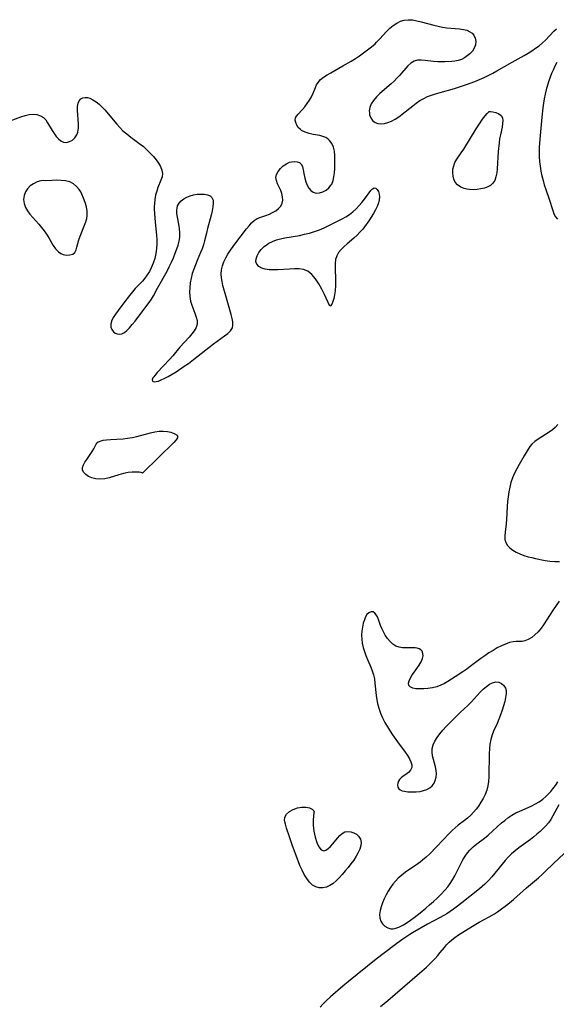
# Model space of a CAD drawing. Extents: x 1786150 to 1794352, y 2748201 to 2756403.
# Drawn here: x 1787242 to 1787445, y 2750430 to 2750803 of the extents above; entities that cross this region are included whole.
import ezdxf

# ---------------------------------------------------------------- set-up
doc = ezdxf.new("R2010")
doc.units = 0

msp = doc.modelspace()

# ---------------------------------------------------------------- linework, layer by layer
at = {"layer": 'Unknown_Line_Type', "color": 0}
for points in [[(1787236.23, 2750763.73, 48), (1787242.69, 2750766.05, 48), (1787244.28, 2750766.55, 48), (1787245.82, 2750766.9, 48), (1787247.31, 2750767.05, 48), (1787248.76, 2750766.93, 48), (1787250.09, 2750766.51, 48), (1787251.23, 2750765.8, 48), (1787252.06, 2750764.91, 48), (1787252.77, 2750763.84, 48), (1787254.46, 2750760.93, 48), (1787255.23, 2750759.76, 48), (1787256.05, 2750758.66, 48), (1787256.91, 2750757.71, 48), (1787257.82, 2750756.96, 48), (1787258.78, 2750756.5, 48), (1787259.93, 2750756.4, 48), (1787261.09, 2750756.68, 48), (1787262.19, 2750757.28, 48), (1787263.14, 2750758.16, 48), (1787263.87, 2750759.28, 48), (1787264.19, 2750760.22, 48), (1787264.42, 2750761.74, 48), (1787264.43, 2750763.37, 48), (1787264.07, 2750768.41, 48), (1787264.08, 2750769.94, 48), (1787264.33, 2750771.29, 48), (1787264.75, 2750772.15, 48), (1787265.35, 2750772.82, 48), (1787266.1, 2750773.26, 48), (1787266.93, 2750773.43, 48), (1787267.84, 2750773.38, 48), (1787268.79, 2750773.11, 48), (1787269.95, 2750772.54, 48), (1787271.11, 2750771.75, 48), (1787272.27, 2750770.8, 48), (1787273.42, 2750769.71, 48), (1787274.54, 2750768.53, 48), (1787275.64, 2750767.26, 48), (1787278.93, 2750763.29, 48), (1787280.08, 2750762.02, 48), (1787281.3, 2750760.82, 48), (1787282.75, 2750759.58, 48), (1787284.26, 2750758.43, 48), (1787287.34, 2750756.16, 48), (1787288.2, 2750755.49, 48), (1787289.04, 2750754.79, 48), (1787290.37, 2750753.6, 48), (1787291.62, 2750752.37, 48), (1787292.79, 2750751.1, 48), (1787293.85, 2750749.82, 48), (1787294.77, 2750748.53, 48), (1787295.52, 2750747.24, 48), (1787296.02, 2750745.94, 48), (1787296.22, 2750744.65, 48), (1787296.07, 2750743.38, 48), (1787295.66, 2750742.09, 48), (1787294.54, 2750739.36, 48), (1787294.05, 2750737.91, 48), (1787293.64, 2750736.39, 48), (1787293.34, 2750734.81, 48), (1787293.17, 2750733.19, 48), (1787293.14, 2750732.18, 48), (1787293.14, 2750731.16, 48), (1787293.21, 2750729.55, 48), (1787293.46, 2750726.28, 48), (1787293.94, 2750721.28, 48), (1787294.05, 2750719.6, 48), (1787294.09, 2750717.93, 48), (1787294.02, 2750716.28, 48), (1787293.76, 2750714.39, 48), (1787293.33, 2750712.54, 48), (1787292.74, 2750710.73, 48), (1787292, 2750708.99, 48), (1787291.28, 2750707.62, 48), (1787290.48, 2750706.31, 48), (1787289.59, 2750705.07, 48), (1787288.63, 2750703.9, 48), (1787285.97, 2750701.14, 48), (1787284.85, 2750699.85, 48), (1787283.78, 2750698.49, 48), (1787281.68, 2750695.7, 48), (1787279.49, 2750692.87, 48), (1787278.49, 2750691.5, 48), (1787277.63, 2750690.16, 48), (1787277, 2750688.85, 48), (1787276.69, 2750687.6, 48), (1787276.76, 2750686.54, 48), (1787277.11, 2750685.58, 48), (1787277.69, 2750684.78, 48), (1787278.34, 2750684.27, 48), (1787279.09, 2750683.94, 48), (1787279.9, 2750683.83, 48), (1787280.88, 2750684.01, 48), (1787281.85, 2750684.49, 48), (1787282.79, 2750685.27, 48), (1787283.72, 2750686.27, 48), (1787284.77, 2750687.5, 48), (1787285.86, 2750688.83, 48), (1787288.07, 2750691.65, 48), (1787291.25, 2750695.84, 48), (1787292.13, 2750697.07, 48), (1787292.91, 2750698.39, 48), (1787294.38, 2750701.23, 48), (1787297.98, 2750707.72, 48), (1787298.83, 2750709.38, 48), (1787299.63, 2750711.06, 48), (1787300.38, 2750712.75, 48), (1787301.08, 2750714.45, 48), (1787301.71, 2750716.13, 48), (1787302.19, 2750717.59, 48), (1787302.57, 2750719.04, 48), (1787302.79, 2750720.49, 48), (1787302.82, 2750722.14, 48), (1787302.66, 2750723.79, 48), (1787302.4, 2750725.42, 48), (1787301.88, 2750728.18, 48), (1787301.71, 2750729.49, 48), (1787301.67, 2750730.74, 48), (1787301.77, 2750731.58, 48), (1787301.99, 2750732.37, 48), (1787302.55, 2750733.37, 48), (1787303.35, 2750734.25, 48), (1787304.33, 2750735.01, 48), (1787305.45, 2750735.65, 48), (1787306.68, 2750736.16, 48), (1787308.04, 2750736.54, 48), (1787309.43, 2750736.77, 48), (1787310.79, 2750736.85, 48), (1787312.08, 2750736.79, 48), (1787313.25, 2750736.58, 48), (1787314.23, 2750736.18, 48), (1787314.95, 2750735.56, 48), (1787315.37, 2750734.6, 48), (1787315.48, 2750733.4, 48), (1787315.36, 2750732.03, 48), (1787315.08, 2750730.52, 48), (1787314.7, 2750728.93, 48), (1787313.3, 2750723.85, 48), (1787312.86, 2750722.12, 48), (1787312.17, 2750719.14, 48), (1787311.77, 2750717.68, 48), (1787311.25, 2750716.19, 48), (1787310.65, 2750714.71, 48), (1787309.36, 2750711.76, 48), (1787308.69, 2750710.12, 48), (1787308.06, 2750708.46, 48), (1787307.51, 2750706.79, 48), (1787307.06, 2750705.1, 48), (1787306.73, 2750703.32, 48), (1787306.54, 2750701.55, 48), (1787306.49, 2750699.79, 48), (1787306.6, 2750698.06, 48), (1787306.87, 2750696.4, 48), (1787307.34, 2750694.8, 48), (1787308.5, 2750691.79, 48), (1787309, 2750690.36, 48), (1787309.32, 2750688.98, 48), (1787309.33, 2750687.64, 48), (1787308.97, 2750686.39, 48), (1787308.3, 2750685.17, 48), (1787307.4, 2750683.96, 48), (1787306.35, 2750682.75, 48), (1787302.84, 2750678.95, 48), (1787300.13, 2750675.71, 48), (1787298.91, 2750674.34, 48), (1787294.23, 2750669.35, 48), (1787293.34, 2750668.3, 48), (1787292.95, 2750667.79, 48), (1787292.65, 2750667.31, 48), (1787292.4, 2750666.63, 48), (1787292.48, 2750666.12, 48), (1787292.73, 2750665.93, 48), (1787293.12, 2750665.85, 48), (1787293.85, 2750665.91, 48), (1787294.76, 2750666.16, 48), (1787295.79, 2750666.56, 48), (1787296.91, 2750667.09, 48), (1787298.35, 2750667.84, 48), (1787299.85, 2750668.71, 48), (1787301.38, 2750669.66, 48), (1787304.5, 2750671.74, 48), (1787306.05, 2750672.84, 48), (1787307.97, 2750674.28, 48), (1787315.51, 2750680.17, 48), (1787316.96, 2750681.24, 48), (1787319.75, 2750683.21, 48), (1787321.01, 2750684.15, 48), (1787322.02, 2750685.12, 48), (1787322.7, 2750686.21, 48), (1787322.93, 2750687.32, 48), (1787322.88, 2750688.54, 48), (1787322.64, 2750689.86, 48), (1787322.27, 2750691.27, 48), (1787320.44, 2750697.55, 48), (1787319.12, 2750702.3, 48), (1787318.79, 2750703.75, 48), (1787318.55, 2750705.19, 48), (1787318.46, 2750706.62, 48), (1787318.59, 2750708.17, 48), (1787318.93, 2750709.69, 48), (1787319.46, 2750711.19, 48), (1787320.18, 2750712.69, 48), (1787321.03, 2750714.16, 48), (1787321.98, 2750715.6, 48), (1787324.03, 2750718.42, 48), (1787328.05, 2750723.72, 48), (1787329.01, 2750724.89, 48), (1787329.98, 2750725.96, 48), (1787330.99, 2750726.87, 48), (1787332.05, 2750727.58, 48), (1787333.13, 2750728.05, 48), (1787335.41, 2750728.74, 48), (1787336.69, 2750729.23, 48), (1787337.94, 2750729.84, 48), (1787339.11, 2750730.56, 48), (1787340.14, 2750731.39, 48), (1787340.98, 2750732.33, 48), (1787341.54, 2750733.39, 48), (1787341.77, 2750734.54, 48), (1787341.71, 2750735.77, 48), (1787341.44, 2750737.03, 48), (1787341, 2750738.26, 48), (1787339.81, 2750740.77, 48), (1787339.35, 2750741.96, 48), (1787339.17, 2750743.14, 48), (1787339.42, 2750744.31, 48), (1787340.02, 2750745.45, 48), (1787340.88, 2750746.53, 48), (1787341.94, 2750747.5, 48), (1787343.12, 2750748.31, 48), (1787344.37, 2750748.89, 48), (1787345.05, 2750749.08, 48), (1787346.14, 2750749.2, 48), (1787347.16, 2750749.1, 48), (1787348.05, 2750748.77, 48), (1787348.74, 2750748.2, 48), (1787349.25, 2750747.24, 48), (1787349.53, 2750746.03, 48), (1787349.73, 2750744.67, 48), (1787350.06, 2750742.84, 48), (1787350.45, 2750741.5, 48), (1787350.97, 2750740.23, 48), (1787351.62, 2750739.09, 48), (1787352.4, 2750738.15, 48), (1787353.31, 2750737.52, 48), (1787354.45, 2750737.24, 48), (1787355.68, 2750737.34, 48), (1787356.94, 2750737.73, 48), (1787358.15, 2750738.38, 48), (1787359.24, 2750739.26, 48), (1787360.12, 2750740.38, 48), (1787360.28, 2750740.66, 48), (1787360.79, 2750741.95, 48), (1787361.12, 2750743.39, 48), (1787361.31, 2750744.93, 48), (1787361.42, 2750746.53, 48), (1787361.49, 2750749.84, 48), (1787361.44, 2750751.5, 48), (1787361.28, 2750753.09, 48), (1787360.94, 2750754.57, 48), (1787360.33, 2750755.96, 48), (1787359.49, 2750757.13, 48), (1787358.81, 2750757.76, 48), (1787358.04, 2750758.25, 48), (1787356.95, 2750758.68, 48), (1787355.76, 2750758.96, 48), (1787353.24, 2750759.39, 48), (1787351.69, 2750759.76, 48), (1787350.21, 2750760.27, 48), (1787348.91, 2750760.96, 48), (1787348.46, 2750761.28, 48), (1787347.65, 2750762.08, 48), (1787347.04, 2750762.97, 48), (1787346.65, 2750763.9, 48), (1787346.49, 2750764.82, 48), (1787346.61, 2750765.67, 48), (1787346.98, 2750766.38, 48), (1787347.56, 2750767.06, 48), (1787349.16, 2750768.77, 48), (1787350.09, 2750769.88, 48), (1787351.01, 2750771.1, 48), (1787351.88, 2750772.38, 48), (1787352.66, 2750773.69, 48), (1787353.31, 2750775.03, 48), (1787354.12, 2750777.16, 48), (1787354.55, 2750778.17, 48), (1787355.1, 2750779.1, 48), (1787356.03, 2750780.13, 48), (1787357.2, 2750781.06, 48), (1787358.53, 2750781.93, 48), (1787359.98, 2750782.77, 48), (1787364.53, 2750785.35, 48), (1787367.65, 2750787.18, 48), (1787369.25, 2750788.17, 48), (1787370.82, 2750789.19, 48), (1787372.37, 2750790.26, 48), (1787373.87, 2750791.36, 48), (1787375.32, 2750792.52, 48), (1787376.7, 2750793.74, 48), (1787377.26, 2750794.28, 48), (1787378.55, 2750795.63, 48), (1787381.02, 2750798.34, 48), (1787382.29, 2750799.59, 48), (1787383.55, 2750800.64, 48), (1787384.87, 2750801.53, 48), (1787386.25, 2750802.22, 48), (1787387.7, 2750802.66, 48), (1787389.26, 2750802.81, 48), (1787390.87, 2750802.71, 48), (1787392.52, 2750802.43, 48), (1787394.11, 2750802.06, 48), (1787398.96, 2750800.72, 48), (1787400.59, 2750800.3, 48), (1787402.21, 2750799.95, 48), (1787403.82, 2750799.71, 48), (1787408.65, 2750799.36, 48), (1787410.09, 2750799.15, 48), (1787411.42, 2750798.8, 48), (1787412.59, 2750798.28, 48), (1787413.42, 2750797.67, 48), (1787414.06, 2750796.91, 48), (1787414.56, 2750795.78, 48), (1787414.76, 2750794.54, 48), (1787414.66, 2750793.27, 48), (1787414.24, 2750792.03, 48), (1787413.53, 2750790.93, 48), (1787412.58, 2750789.93, 48), (1787411.59, 2750789.1, 48), (1787410.5, 2750788.38, 48), (1787409.33, 2750787.79, 48), (1787408.11, 2750787.37, 48), (1787406.92, 2750787.16, 48), (1787405.68, 2750787.04, 48), (1787403.11, 2750786.88, 48), (1787401.78, 2750786.85, 48), (1787400.45, 2750786.89, 48), (1787398.81, 2750787.04, 48), (1787395.63, 2750787.43, 48), (1787394.13, 2750787.54, 48), (1787392.72, 2750787.47, 48), (1787391.43, 2750787.13, 48), (1787390.2, 2750786.41, 48), (1787389.08, 2750785.38, 48), (1787385.93, 2750781.75, 48), (1787384.93, 2750780.67, 48), (1787383.87, 2750779.61, 48), (1787382.78, 2750778.57, 48), (1787378.5, 2750774.85, 48), (1787377.2, 2750773.59, 48), (1787376.09, 2750772.28, 48), (1787375.26, 2750770.93, 48), (1787374.74, 2750769.65, 48), (1787374.51, 2750768.36, 48), (1787374.52, 2750767.59, 48), (1787374.64, 2750766.85, 48), (1787375.07, 2750765.69, 48), (1787375.77, 2750764.7, 48), (1787376.69, 2750763.96, 48), (1787377.74, 2750763.58, 48), (1787378.93, 2750763.45, 48), (1787380.2, 2750763.56, 48), (1787381.52, 2750763.88, 48), (1787382.91, 2750764.45, 48), (1787384.29, 2750765.19, 48), (1787385.66, 2750766.09, 48), (1787386.99, 2750767.06, 48), (1787390.94, 2750770.24, 48), (1787392.29, 2750771.26, 48), (1787393.67, 2750772.21, 48), (1787395.11, 2750773.05, 48), (1787396.54, 2750773.72, 48), (1787398.02, 2750774.29, 48), (1787399.55, 2750774.79, 48), (1787401.33, 2750775.32, 48), (1787406.79, 2750776.82, 48), (1787408.6, 2750777.36, 48), (1787411.25, 2750778.26, 48), (1787414.39, 2750779.45, 48), (1787416.2, 2750780.21, 48), (1787418, 2750781, 48), (1787419.77, 2750781.86, 48), (1787421.25, 2750782.63, 48), (1787422.72, 2750783.44, 48), (1787428.54, 2750786.8, 48), (1787433.1, 2750789.3, 48), (1787434.59, 2750790.16, 48), (1787436.06, 2750791.06, 48), (1787437.44, 2750791.98, 48), (1787438.76, 2750792.96, 48), (1787440.01, 2750794.02, 48), (1787441.14, 2750795.11, 48), (1787444.33, 2750798.47, 48), (1787445.33, 2750799.41, 48)], [(1787445.46, 2750786.57, 48), (1787444.73, 2750785.17, 48), (1787444.04, 2750783.76, 48), (1787443.44, 2750782.41, 48), (1787442.89, 2750781.04, 48), (1787442.39, 2750779.65, 48), (1787441.88, 2750777.99, 48), (1787441.43, 2750776.31, 48), (1787441.04, 2750774.61, 48), (1787440.69, 2750772.9, 48), (1787440.4, 2750771.18, 48), (1787440.14, 2750769.46, 48), (1787439.76, 2750765.97, 48), (1787439.05, 2750757.68, 48), (1787438.84, 2750754.46, 48), (1787438.81, 2750752.68, 48), (1787438.84, 2750750.91, 48), (1787438.95, 2750749.14, 48), (1787439.14, 2750747.39, 48), (1787439.43, 2750745.58, 48), (1787439.8, 2750743.8, 48), (1787440.24, 2750742.04, 48), (1787440.73, 2750740.31, 48), (1787441.27, 2750738.63, 48), (1787442.59, 2750734.93, 48), (1787443.91, 2750730.6, 48), (1787444.38, 2750729.36, 48), (1787444.95, 2750728.28, 48), (1787445.68, 2750727.4, 48)], [(1787419.92, 2750768.05, 48), (1787420.39, 2750768.06, 48), (1787421.29, 2750767.95, 48), (1787422.41, 2750767.69, 48), (1787423.54, 2750767.23, 48), (1787424.44, 2750766.52, 48), (1787424.89, 2750765.69, 48), (1787425.03, 2750764.67, 48), (1787424.95, 2750763.49, 48), (1787424.72, 2750762.2, 48), (1787424.09, 2750759.32, 48), (1787423.82, 2750757.79, 48), (1787423.61, 2750756.2, 48), (1787423.32, 2750752.93, 48), (1787422.9, 2750746.4, 48), (1787422.72, 2750744.83, 48), (1787422.44, 2750743.36, 48), (1787421.99, 2750742.05, 48), (1787421.31, 2750740.95, 48), (1787420.41, 2750740.15, 48), (1787419.31, 2750739.55, 48), (1787418.06, 2750739.1, 48), (1787416.71, 2750738.78, 48), (1787415.31, 2750738.59, 48), (1787413.87, 2750738.51, 48), (1787412.45, 2750738.57, 48), (1787411.42, 2750738.71, 48), (1787410.42, 2750738.96, 48), (1787409.08, 2750739.53, 48), (1787407.92, 2750740.33, 48), (1787407.02, 2750741.35, 48), (1787406.48, 2750742.44, 48), (1787406.18, 2750743.65, 48), (1787406.08, 2750744.94, 48), (1787406.16, 2750746.26, 48), (1787406.43, 2750747.57, 48), (1787406.89, 2750748.84, 48), (1787407.58, 2750750.06, 48), (1787409.28, 2750752.47, 48), (1787410.24, 2750753.9, 48), (1787414.94, 2750761.55, 48), (1787416.16, 2750763.45, 48), (1787417.31, 2750765.13, 48), (1787418.35, 2750766.49, 48), (1787419.14, 2750767.39, 48), (1787419.69, 2750767.93, 48), (1787419.92, 2750768.05, 48)], [(1787251.81, 2750741.86, 48), (1787251.34, 2750741.96, 48), (1787250.28, 2750741.84, 48), (1787248.84, 2750741.45, 48), (1787247.39, 2750740.78, 48), (1787246.22, 2750739.95, 48), (1787245.2, 2750738.89, 48), (1787244.4, 2750737.66, 48), (1787243.88, 2750736.3, 48), (1787243.71, 2750734.77, 48), (1787243.91, 2750733.25, 48), (1787244.42, 2750731.82, 48), (1787245.19, 2750730.52, 48), (1787246.09, 2750729.31, 48), (1787249.41, 2750725.5, 48), (1787250.44, 2750724.24, 48), (1787251.43, 2750722.95, 48), (1787252.36, 2750721.65, 48), (1787253.21, 2750720.34, 48), (1787254.86, 2750717.45, 48), (1787255.72, 2750716.18, 48), (1787256.09, 2750715.73, 48), (1787256.89, 2750715, 48), (1787257.76, 2750714.43, 48), (1787258.68, 2750714.03, 48), (1787259.96, 2750713.78, 48), (1787261.18, 2750713.83, 48), (1787262.27, 2750714.17, 48), (1787263.09, 2750714.8, 48), (1787263.59, 2750715.71, 48), (1787263.9, 2750716.84, 48), (1787264.2, 2750718.15, 48), (1787264.6, 2750719.5, 48), (1787265.1, 2750720.92, 48), (1787266.78, 2750725.11, 48), (1787267.23, 2750726.33, 48), (1787267.58, 2750727.56, 48), (1787267.79, 2750728.8, 48), (1787267.76, 2750730.41, 48), (1787267.46, 2750732.04, 48), (1787266.99, 2750733.66, 48), (1787266.4, 2750735.27, 48), (1787265.74, 2750736.85, 48), (1787265.3, 2750737.71, 48), (1787264.76, 2750738.55, 48), (1787263.77, 2750739.73, 48), (1787262.57, 2750740.72, 48), (1787261.18, 2750741.43, 48), (1787259.59, 2750741.85, 48), (1787257.93, 2750742.02, 48), (1787256.28, 2750742.06, 48), (1787254.55, 2750742.02, 48), (1787251.81, 2750741.86, 48)], [(1787359.53, 2750694.43, 48), (1787357.52, 2750698.85, 48), (1787356.54, 2750700.84, 48), (1787355.41, 2750702.88, 48), (1787354.14, 2750704.82, 48), (1787352.74, 2750706.48, 48), (1787351.2, 2750707.7, 48), (1787349.57, 2750708.36, 48), (1787347.92, 2750708.56, 48), (1787346.17, 2750708.58, 48), (1787344.37, 2750708.5, 48), (1787339.85, 2750708.24, 48), (1787338.16, 2750708.2, 48), (1787336.56, 2750708.25, 48), (1787335.09, 2750708.45, 48), (1787333.8, 2750708.84, 48), (1787332.75, 2750709.46, 48), (1787332, 2750710.29, 48), (1787331.62, 2750711.27, 48), (1787331.66, 2750712.37, 48), (1787332.06, 2750713.54, 48), (1787332.74, 2750714.73, 48), (1787333.63, 2750715.89, 48), (1787334.71, 2750716.98, 48), (1787335.95, 2750717.95, 48), (1787336.49, 2750718.3, 48), (1787337.85, 2750718.96, 48), (1787339.33, 2750719.49, 48), (1787340.9, 2750719.91, 48), (1787342.52, 2750720.27, 48), (1787348.05, 2750721.25, 48), (1787349.97, 2750721.64, 48), (1787351.88, 2750722.11, 48), (1787353.76, 2750722.7, 48), (1787355.62, 2750723.39, 48), (1787357.44, 2750724.14, 48), (1787359.25, 2750724.96, 48), (1787361.02, 2750725.82, 48), (1787362.77, 2750726.71, 48), (1787364.22, 2750727.49, 48), (1787365.62, 2750728.31, 48), (1787366.97, 2750729.19, 48), (1787368.23, 2750730.14, 48), (1787369.49, 2750731.27, 48), (1787370.64, 2750732.48, 48), (1787371.71, 2750733.72, 48), (1787372.68, 2750734.96, 48), (1787375.06, 2750738.21, 48), (1787375.73, 2750738.9, 48), (1787376.37, 2750739.23, 48), (1787376.98, 2750739.11, 48), (1787377.53, 2750738.62, 48), (1787377.98, 2750737.85, 48), (1787378.26, 2750736.84, 48), (1787378.33, 2750735.83, 48), (1787378.23, 2750734.72, 48), (1787377.97, 2750733.56, 48), (1787377.49, 2750732.22, 48), (1787376.84, 2750730.87, 48), (1787376.08, 2750729.5, 48), (1787375.24, 2750728.14, 48), (1787374.34, 2750726.79, 48), (1787372.72, 2750724.51, 48), (1787372, 2750723.6, 48), (1787370.98, 2750722.45, 48), (1787369.88, 2750721.37, 48), (1787368.64, 2750720.24, 48), (1787366.13, 2750718.09, 48), (1787364.94, 2750717.01, 48), (1787363.84, 2750715.92, 48), (1787362.91, 2750714.77, 48), (1787362.2, 2750713.55, 48), (1787361.77, 2750712.16, 48), (1787361.58, 2750710.6, 48), (1787361.55, 2750708.74, 48), (1787361.67, 2750704.5, 48), (1787361.68, 2750702.32, 48), (1787361.57, 2750700.24, 48), (1787361.38, 2750698.72, 48), (1787361.1, 2750697.37, 48), (1787360.76, 2750696.23, 48), (1787360.29, 2750695.21, 48), (1787359.86, 2750694.59, 48), (1787359.53, 2750694.43, 48)], [(1787445.84, 2750649.65, 48), (1787444.88, 2750648.59, 48), (1787443.8, 2750647.64, 48), (1787442.62, 2750646.78, 48), (1787441.23, 2750645.9, 48), (1787438.44, 2750644.21, 48), (1787437.15, 2750643.3, 48), (1787436, 2750642.26, 48), (1787435.26, 2750641.35, 48), (1787434.59, 2750640.36, 48), (1787433.05, 2750637.8, 48), (1787431.23, 2750634.64, 48), (1787430.34, 2750632.99, 48), (1787429.5, 2750631.3, 48), (1787428.75, 2750629.57, 48), (1787428.11, 2750627.8, 48), (1787427.64, 2750626.03, 48), (1787427.29, 2750624.22, 48), (1787427.03, 2750622.39, 48), (1787426.84, 2750620.55, 48), (1787426.7, 2750618.71, 48), (1787426.42, 2750613.72, 48), (1787426.28, 2750612.12, 48), (1787425.89, 2750609.02, 48), (1787425.78, 2750607.58, 48), (1787425.83, 2750606.24, 48), (1787426.15, 2750605.02, 48), (1787426.78, 2750603.97, 48), (1787427.7, 2750603.03, 48), (1787428.82, 2750602.2, 48), (1787430.11, 2750601.45, 48), (1787431.51, 2750600.79, 48), (1787433.01, 2750600.2, 48), (1787434.58, 2750599.71, 48), (1787435.99, 2750599.36, 48), (1787437.42, 2750599.05, 48), (1787441.03, 2750598.32, 48), (1787442.84, 2750598.05, 48), (1787444.65, 2750597.88, 48), (1787446.44, 2750597.87, 48)], [(1787288.65, 2750631.26, 48), (1787288.54, 2750631.39, 48), (1787288.2, 2750631.51, 48), (1787287.37, 2750631.64, 48), (1787286.22, 2750631.7, 48), (1787284.81, 2750631.67, 48), (1787283.23, 2750631.5, 48), (1787281.49, 2750631.13, 48), (1787279.7, 2750630.62, 48), (1787276.11, 2750629.53, 48), (1787274.4, 2750629.16, 48), (1787272.56, 2750629.02, 48), (1787270.97, 2750629.18, 48), (1787269.53, 2750629.55, 48), (1787268.23, 2750630.09, 48), (1787267.2, 2750630.74, 48), (1787266.43, 2750631.51, 48), (1787266.02, 2750632.39, 48), (1787266.02, 2750633.4, 48), (1787266.38, 2750634.49, 48), (1787266.92, 2750635.5, 48), (1787267.58, 2750636.52, 48), (1787269.7, 2750639.52, 48), (1787270.27, 2750640.46, 48), (1787271.2, 2750642.29, 48), (1787271.82, 2750642.99, 48), (1787272.69, 2750643.45, 48), (1787273.8, 2750643.76, 48), (1787275.09, 2750643.96, 48), (1787276.52, 2750644.09, 48), (1787281.37, 2750644.35, 48), (1787283.07, 2750644.5, 48), (1787284.78, 2750644.75, 48), (1787286.59, 2750645.15, 48), (1787291.72, 2750646.56, 48), (1787293.36, 2750646.93, 48), (1787294.97, 2750647.15, 48), (1787296.57, 2750647.18, 48), (1787298.09, 2750647.04, 48), (1787299.47, 2750646.76, 48), (1787300.64, 2750646.36, 48), (1787301.51, 2750645.86, 48), (1787301.95, 2750645.26, 48), (1787301.9, 2750644.63, 48), (1787301.42, 2750643.87, 48), (1787300.49, 2750642.87, 48), (1787294.86, 2750637.41, 48), (1787288.65, 2750631.26, 48)], [(1787446.38, 2750582.85, 48), (1787445.2, 2750581.27, 48), (1787444.07, 2750579.67, 48), (1787440.43, 2750574, 48), (1787439.49, 2750572.69, 48), (1787438.37, 2750571.35, 48), (1787437.18, 2750570.16, 48), (1787435.95, 2750569.15, 48), (1787434.68, 2750568.36, 48), (1787433.39, 2750567.85, 48), (1787432.32, 2750567.67, 48), (1787430.1, 2750567.61, 48), (1787428.95, 2750567.52, 48), (1787427.5, 2750567.2, 48), (1787426, 2750566.68, 48), (1787424.47, 2750566, 48), (1787422.92, 2750565.19, 48), (1787421.35, 2750564.29, 48), (1787419.79, 2750563.31, 48), (1787418.23, 2750562.26, 48), (1787416.69, 2750561.16, 48), (1787412.72, 2750558.14, 48), (1787411.38, 2750557.15, 48), (1787409.93, 2750556.15, 48), (1787406.99, 2750554.25, 48), (1787404.24, 2750552.51, 48), (1787402.94, 2750551.76, 48), (1787401.61, 2750551.1, 48), (1787400, 2750550.52, 48), (1787398.36, 2750550.12, 48), (1787396.71, 2750549.86, 48), (1787395.1, 2750549.72, 48), (1787393.57, 2750549.7, 48), (1787392.17, 2750549.79, 48), (1787390.96, 2750550.03, 48), (1787390.03, 2750550.43, 48), (1787389.47, 2750551.03, 48), (1787389.37, 2750551.82, 48), (1787389.61, 2750552.78, 48), (1787390.1, 2750553.86, 48), (1787390.77, 2750555.01, 48), (1787391.55, 2750556.2, 48), (1787393.32, 2750558.69, 48), (1787394.13, 2750559.95, 48), (1787394.69, 2750561.19, 48), (1787394.88, 2750562.2, 48), (1787394.8, 2750563.13, 48), (1787394.47, 2750563.92, 48), (1787393.97, 2750564.47, 48), (1787393.32, 2750564.85, 48), (1787392.58, 2750565.09, 48), (1787391.81, 2750565.19, 48), (1787390.75, 2750565.21, 48), (1787388.3, 2750565.2, 48), (1787387.02, 2750565.28, 48), (1787385.75, 2750565.5, 48), (1787384.55, 2750565.93, 48), (1787383.38, 2750566.67, 48), (1787382.34, 2750567.64, 48), (1787381.4, 2750568.78, 48), (1787380.56, 2750570.02, 48), (1787379.83, 2750571.3, 48), (1787379.21, 2750572.56, 48), (1787378.74, 2750573.75, 48), (1787378, 2750575.99, 48), (1787377.6, 2750576.92, 48), (1787377.13, 2750577.75, 48), (1787376.59, 2750578.4, 48), (1787375.98, 2750578.8, 48), (1787375.16, 2750578.86, 48), (1787374.33, 2750578.52, 48), (1787373.59, 2750577.81, 48), (1787373.06, 2750576.92, 48), (1787372.63, 2750575.82, 48), (1787372.23, 2750574.52, 48), (1787371.9, 2750573.1, 48), (1787371.66, 2750571.59, 48), (1787371.57, 2750570.03, 48), (1787371.65, 2750568.5, 48), (1787371.86, 2750566.95, 48), (1787372.2, 2750565.39, 48), (1787372.64, 2750563.85, 48), (1787373.17, 2750562.33, 48), (1787373.77, 2750560.85, 48), (1787375.05, 2750557.95, 48), (1787375.63, 2750556.5, 48), (1787376.1, 2750555.02, 48), (1787376.43, 2750553.49, 48), (1787376.65, 2750551.94, 48), (1787377.11, 2750547.18, 48), (1787377.33, 2750545.59, 48), (1787377.62, 2750544.21, 48), (1787378.14, 2750542.38, 48), (1787378.8, 2750540.58, 48), (1787379.56, 2750538.8, 48), (1787380.42, 2750537.05, 48), (1787381.35, 2750535.34, 48), (1787382.36, 2750533.67, 48), (1787383.28, 2750532.29, 48), (1787385.21, 2750529.64, 48), (1787388.13, 2750525.8, 48), (1787389.01, 2750524.52, 48), (1787389.74, 2750523.27, 48), (1787390.28, 2750522.07, 48), (1787390.57, 2750520.95, 48), (1787390.54, 2750519.93, 48), (1787390.07, 2750518.97, 48), (1787389.28, 2750518.13, 48), (1787388.32, 2750517.37, 48), (1787387.33, 2750516.67, 48), (1787386.52, 2750516.03, 48), (1787385.97, 2750515.44, 48), (1787385.53, 2750514.79, 48), (1787385.24, 2750514.09, 48), (1787385.12, 2750513.28, 48), (1787385.24, 2750512.53, 48), (1787385.64, 2750511.89, 48), (1787386.19, 2750511.48, 48), (1787386.92, 2750511.19, 48), (1787387.78, 2750510.98, 48), (1787389.14, 2750510.79, 48), (1787390.63, 2750510.72, 48), (1787392.18, 2750510.77, 48), (1787393.73, 2750510.96, 48), (1787395.05, 2750511.27, 48), (1787396.29, 2750511.71, 48), (1787397.39, 2750512.31, 48), (1787398.32, 2750513.09, 48), (1787398.99, 2750514.03, 48), (1787399.47, 2750515.12, 48), (1787399.76, 2750516.32, 48), (1787399.88, 2750517.57, 48), (1787399.82, 2750518.86, 48), (1787399.58, 2750520.27, 48), (1787398.46, 2750524.44, 48), (1787398.24, 2750525.79, 48), (1787398.25, 2750527.12, 48), (1787398.61, 2750528.56, 48), (1787399.27, 2750529.97, 48), (1787400.16, 2750531.37, 48), (1787401.21, 2750532.74, 48), (1787402.39, 2750534.11, 48), (1787403.65, 2750535.48, 48), (1787404.96, 2750536.84, 48), (1787407.68, 2750539.58, 48), (1787409.07, 2750540.93, 48), (1787411.74, 2750543.43, 48), (1787413.03, 2750544.7, 48), (1787416.48, 2750548.46, 48), (1787417.61, 2750549.6, 48), (1787418.79, 2750550.62, 48), (1787419.99, 2750551.45, 48), (1787421.18, 2750552.05, 48), (1787422.35, 2750552.34, 48), (1787423.53, 2750552.24, 48), (1787424.58, 2750551.8, 48), (1787425.45, 2750551.05, 48), (1787426.03, 2750550.05, 48), (1787426.25, 2750549.07, 48), (1787426.27, 2750547.96, 48), (1787426.1, 2750546.49, 48), (1787425.78, 2750544.92, 48), (1787425.34, 2750543.29, 48), (1787424.81, 2750541.62, 48), (1787424.2, 2750539.94, 48), (1787423.54, 2750538.27, 48), (1787422.83, 2750536.63, 48), (1787421.52, 2750533.78, 48), (1787420.96, 2750532.34, 48), (1787420.49, 2750530.63, 48), (1787420.16, 2750528.86, 48), (1787419.95, 2750527.06, 48), (1787419.85, 2750525.31, 48), (1787419.8, 2750523.54, 48), (1787419.78, 2750518.22, 48), (1787419.72, 2750516.47, 48), (1787419.59, 2750514.75, 48), (1787419.35, 2750513.06, 48), (1787418.96, 2750511.43, 48), (1787418.38, 2750509.83, 48), (1787417.64, 2750508.3, 48), (1787416.77, 2750506.83, 48), (1787415.8, 2750505.4, 48), (1787414.89, 2750504.22, 48), (1787413.93, 2750503.08, 48), (1787412.9, 2750502, 48), (1787411.68, 2750500.88, 48), (1787410.53, 2750499.95, 48), (1787408.19, 2750498.16, 48), (1787407.05, 2750497.22, 48), (1787405.85, 2750496.15, 48), (1787404.7, 2750495.01, 48), (1787399.97, 2750489.97, 48), (1787397.41, 2750487.36, 48), (1787396.07, 2750486.11, 48), (1787394.69, 2750484.93, 48), (1787393.78, 2750484.22, 48), (1787392.85, 2750483.53, 48), (1787388.26, 2750480.38, 48), (1787386.8, 2750479.28, 48), (1787385.42, 2750478.08, 48), (1787384.37, 2750476.98, 48), (1787383.4, 2750475.8, 48), (1787382.5, 2750474.56, 48), (1787381.68, 2750473.26, 48), (1787380.86, 2750471.8, 48), (1787380.13, 2750470.3, 48), (1787379.5, 2750468.81, 48), (1787378.98, 2750467.33, 48), (1787378.58, 2750465.85, 48), (1787378.39, 2750464.44, 48), (1787378.45, 2750463.12, 48), (1787378.85, 2750461.89, 48), (1787379.52, 2750460.82, 48), (1787380.41, 2750459.95, 48), (1787381.46, 2750459.31, 48), (1787382.64, 2750458.99, 48), (1787383.57, 2750459, 48), (1787384.54, 2750459.19, 48), (1787385.68, 2750459.59, 48), (1787386.21, 2750459.82, 48), (1787387.5, 2750460.52, 48), (1787388.8, 2750461.34, 48), (1787390.12, 2750462.26, 48), (1787391.44, 2750463.24, 48), (1787393.74, 2750465.04, 48), (1787395.84, 2750466.73, 48), (1787397.33, 2750468, 48), (1787398.78, 2750469.3, 48), (1787400.2, 2750470.62, 48), (1787401.57, 2750471.98, 48), (1787403.24, 2750473.76, 48), (1787404.19, 2750474.88, 48), (1787405.08, 2750476.05, 48), (1787406, 2750477.48, 48), (1787406.84, 2750478.96, 48), (1787409.14, 2750483.52, 48), (1787409.93, 2750485, 48), (1787410.77, 2750486.42, 48), (1787411.7, 2750487.75, 48), (1787412.5, 2750488.71, 48), (1787413.79, 2750489.94, 48), (1787415.2, 2750491.07, 48), (1787418.13, 2750493.28, 48), (1787419.48, 2750494.4, 48), (1787424.56, 2750499.01, 48), (1787425.73, 2750499.98, 48), (1787426.94, 2750500.91, 48), (1787428.44, 2750501.91, 48), (1787430, 2750502.81, 48), (1787431.43, 2750503.51, 48), (1787435.79, 2750505.42, 48), (1787437.33, 2750506.19, 48), (1787438.8, 2750507.04, 48), (1787440.19, 2750508, 48), (1787441.32, 2750508.96, 48), (1787442.36, 2750510.01, 48), (1787443.2, 2750510.95, 48), (1787444, 2750511.94, 48), (1787444.94, 2750513.21, 48), (1787445.82, 2750514.52, 48)], [(1787353.64, 2750503.2, 48), (1787353.51, 2750502.84, 48), (1787353.37, 2750501.75, 48), (1787353.28, 2750500.11, 48), (1787353.32, 2750498.11, 48), (1787353.58, 2750495.91, 48), (1787354.04, 2750493.69, 48), (1787354.69, 2750491.66, 48), (1787355.47, 2750489.98, 48), (1787356.35, 2750488.84, 48), (1787357.27, 2750488.44, 48), (1787358.09, 2750488.71, 48), (1787358.94, 2750489.31, 48), (1787359.8, 2750490.13, 48), (1787360.65, 2750491.11, 48), (1787362.41, 2750493.27, 48), (1787363.32, 2750494.26, 48), (1787364.27, 2750495.06, 48), (1787365.3, 2750495.59, 48), (1787366.38, 2750495.77, 48), (1787367.5, 2750495.65, 48), (1787368.59, 2750495.29, 48), (1787369.6, 2750494.72, 48), (1787370.45, 2750493.96, 48), (1787371.14, 2750492.91, 48), (1787371.46, 2750491.68, 48), (1787371.36, 2750490.45, 48), (1787370.96, 2750489.15, 48), (1787370.32, 2750487.79, 48), (1787369.52, 2750486.4, 48), (1787368.59, 2750484.99, 48), (1787367.58, 2750483.58, 48), (1787366.52, 2750482.2, 48), (1787365.43, 2750480.85, 48), (1787364.3, 2750479.54, 48), (1787363.15, 2750478.29, 48), (1787361.98, 2750477.15, 48), (1787360.79, 2750476.13, 48), (1787359.57, 2750475.31, 48), (1787358.31, 2750474.73, 48), (1787356.94, 2750474.46, 48), (1787355.56, 2750474.52, 48), (1787354.22, 2750474.87, 48), (1787353, 2750475.53, 48), (1787351.83, 2750476.6, 48), (1787350.81, 2750477.94, 48), (1787349.9, 2750479.49, 48), (1787349.06, 2750481.18, 48), (1787348.28, 2750482.96, 48), (1787346.83, 2750486.69, 48), (1787345.49, 2750490.34, 48), (1787344.26, 2750493.79, 48), (1787343.19, 2750497.05, 48), (1787342.76, 2750498.54, 48), (1787342.47, 2750499.93, 48), (1787342.52, 2750501.2, 48), (1787343.15, 2750502.34, 48), (1787344.25, 2750503.32, 48), (1787345.69, 2750504.11, 48), (1787347.31, 2750504.68, 48), (1787348.97, 2750504.98, 48), (1787350.54, 2750505, 48), (1787351.89, 2750504.72, 48), (1787352.92, 2750504.2, 48), (1787353.54, 2750503.63, 48), (1787353.64, 2750503.2, 48)], [(1787446.21, 2750505.87, 46), (1787443.99, 2750501.7, 46), (1787443.15, 2750500.32, 46), (1787442.28, 2750499.11, 46), (1787441.33, 2750497.96, 46), (1787440.29, 2750496.87, 46), (1787439.16, 2750495.8, 46), (1787437.96, 2750494.77, 46), (1787436.73, 2750493.78, 46), (1787435.46, 2750492.81, 46), (1787431.1, 2750489.62, 46), (1787429.69, 2750488.5, 46), (1787428.37, 2750487.33, 46), (1787427.11, 2750486.09, 46), (1787425.9, 2750484.8, 46), (1787424.72, 2750483.4, 46), (1787422.05, 2750480.02, 46), (1787420.83, 2750478.59, 46), (1787419.55, 2750477.2, 46), (1787418.2, 2750475.88, 46), (1787416.2, 2750474.14, 46), (1787409.56, 2750468.77, 46), (1787407.43, 2750467.14, 46), (1787406.34, 2750466.36, 46), (1787405.07, 2750465.51, 46), (1787403.79, 2750464.7, 46), (1787401.29, 2750463.26, 46), (1787396.55, 2750460.71, 46), (1787390.88, 2750457.5, 46), (1787389.84, 2750456.85, 46), (1787388.32, 2750455.85, 46), (1787386.82, 2750454.8, 46), (1787383.88, 2750452.6, 46), (1787377.1, 2750447.43, 46), (1787366.59, 2750439.04, 46), (1787364.48, 2750437.28, 46), (1787359.88, 2750433.23, 46), (1787358.04, 2750431.57, 46), (1787356.89, 2750430.44, 46), (1787355.89, 2750429.31, 46)], [(1787378.68, 2750429.62, 46), (1787380.15, 2750430.69, 46), (1787381.57, 2750431.83, 46), (1787387.08, 2750436.7, 46), (1787393.54, 2750442.18, 46), (1787396.12, 2750444.49, 46), (1787398.37, 2750446.68, 46), (1787399.41, 2750447.77, 46), (1787400.42, 2750448.86, 46), (1787401.37, 2750449.98, 46), (1787402.91, 2750451.93, 46), (1787403.7, 2750452.88, 46), (1787404.67, 2750453.88, 46), (1787405.72, 2750454.82, 46), (1787406.83, 2750455.7, 46), (1787408.2, 2750456.65, 46), (1787413.51, 2750459.99, 46), (1787414.76, 2750460.73, 46), (1787416.03, 2750461.44, 46), (1787419.89, 2750463.5, 46), (1787421.89, 2750464.66, 46), (1787422.97, 2750465.37, 46), (1787424.04, 2750466.11, 46), (1787426.42, 2750467.9, 46), (1787427.57, 2750468.82, 46), (1787429.04, 2750470.07, 46), (1787433.95, 2750474.5, 46), (1787438.51, 2750478.31, 46), (1787439.88, 2750479.51, 46), (1787441.19, 2750480.73, 46), (1787444.22, 2750483.65, 46), (1787448.2, 2750487.41, 46)]]:
    msp.add_polyline3d(points, dxfattribs=at)

doc.saveas('drawing.dxf')
